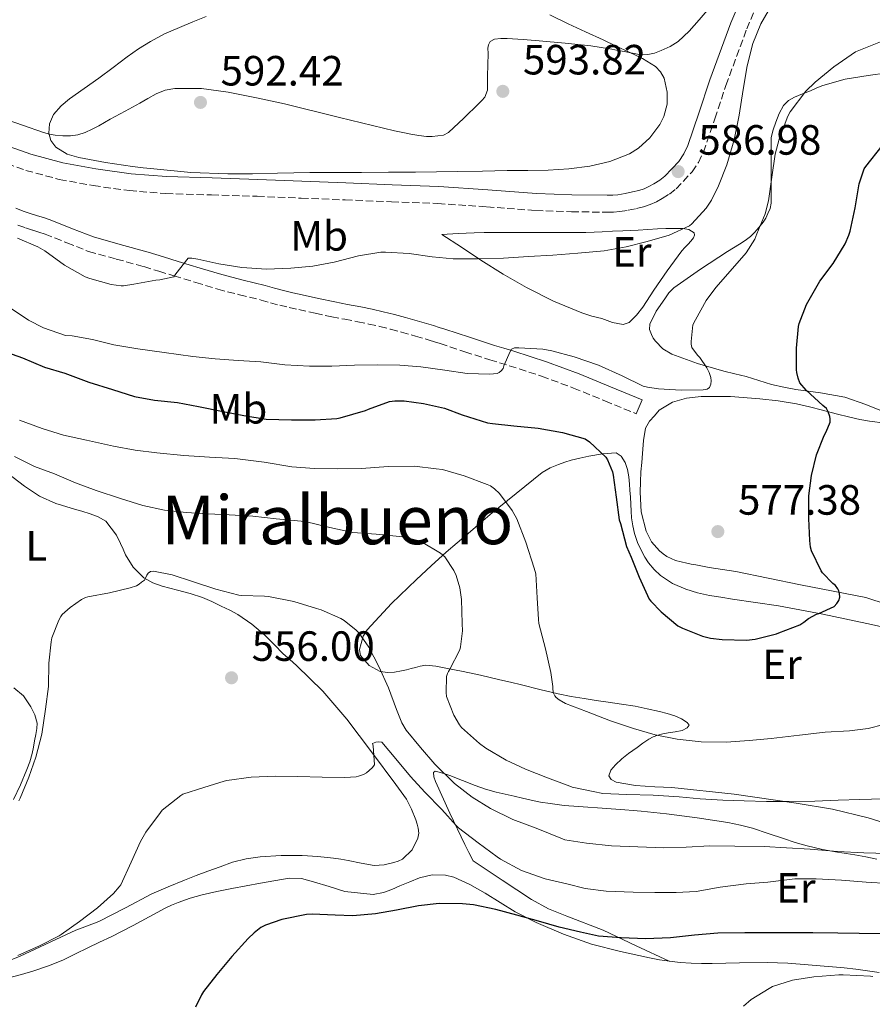
# Model space of a CAD drawing. Units: metres. Extents: x 559813 to 563251, y 4714810 to 4717153.
# Drawn here: x 562145 to 562347, y 4716311 to 4716545 of the extents above; entities that cross this region are included whole.
import ezdxf
from ezdxf.enums import TextEntityAlignment as Align

# ---------------------------------------------------------------- set-up
doc = ezdxf.new("R2010")
doc.units = ezdxf.units.M
doc.header["$MEASUREMENT"] = 0
doc.linetypes.add('DGN Style 3', pattern=[2.435891, 1.739922, -0.695969])
for name, color, linetype, lineweight in [('Camino', 7, 'DGN Style 3', 0), ('Cota de punto acotado terreno', 7, 'Continuous', 0), ('Curva de nivel directora', 30, 'Continuous', 30), ('Curva de nivel intermedia', 30, 'Continuous', 0), ('Etiqueta de uso rústico', 92, 'Continuous', 0), ('Línea de cambio de uso (parcela vista)', 92, 'Continuous', 0), ('Margen derecho', 7, 'Continuous', 0), ('Punto acotado terreno (símbolo)', 7, 'Continuous', 0), ('Texto de Área (paraje) menor', 7, 'Continuous', 0)]:
    doc.layers.add(name, color=color, linetype=linetype, lineweight=lineweight)
doc.styles.add('Style-Arial', font='arial.ttf')

# ---------------------------------------------------------------- blocks, each defined once
blk = doc.blocks.new('5PATER')
at = {"layer": 'Punto acotado terreno (símbolo)', "linetype": 'Continuous', "lineweight": 0}
h = blk.add_hatch(color=51, dxfattribs=at)
edge = h.paths.add_edge_path()
edge.add_ellipse((0, 0), major_axis=(-0.11, -0.111), ratio=0.999422, start_angle=0, end_angle=360)

msp = doc.modelspace()

# ---------------------------------------------------------------- linework, layer by layer
at = {"layer": 'Camino', "color": 7, "linetype": 'DGN Style 3', "lineweight": 0}
for points in [[(562139.4, 4716511.29, 588.24), (562146.13, 4716508.86, 588.41), (562154.06, 4716506.73, 588.79), (562162.12, 4716505.26, 589.2), (562170.67, 4716504.08, 589.66), (562179.27, 4716503.37, 590.09), (562190.12, 4716503.05, 590.2), (562200.98, 4716502.72, 589.95), (562211.4, 4716502.29, 589.65), (562221.81, 4716501.87, 589.23), (562232.78, 4716501.44, 588.27), (562243.75, 4716501.02, 587.5), (562255.33, 4716500.24, 587.37), (562266.92, 4716499.36, 587.26), (562275.39, 4716499.05, 587.19), (562283.88, 4716498.97, 587.12), (562285.36, 4716499, 587.1), (562286.85, 4716499.12, 587.09), (562288.83, 4716499.43, 587.09), (562290.79, 4716499.85, 587.09), (562292.43, 4716500.26, 587.09), (562294.05, 4716500.78, 587.09), (562295.5, 4716501.43, 587.03), (562296.9, 4716502.2, 586.96), (562298.6, 4716503.26, 586.95), (562300.2, 4716504.49, 586.94), (562303.95, 4716508.51, 586.87), (562305.45, 4716510.77, 586.84), (562306.66, 4716513.21, 586.81), (562309.38, 4716521.1, 586.79), (562311.97, 4716529, 586.8), (562316.9, 4716542.35, 586.83), (562319.7, 4716548.88, 586.86)], [(562144.28, 4716495.86, 585.93), (562146.04, 4716495.27, 585.78), (562147.8, 4716494.69, 585.64), (562149.25, 4716494.24, 585.63), (562150.7, 4716493.79, 585.64), (562155.86, 4716491.72, 585.53), (562161.03, 4716489.68, 585.43)], [(562161.03, 4716489.68, 585.43), (562167.57, 4716487.87, 585.45), (562174.12, 4716486.07, 585.45), (562177.66, 4716484.98, 585.2), (562181.21, 4716483.89, 584.93), (562186.39, 4716482.31, 584.83), (562191.59, 4716480.74, 584.74), (562196.74, 4716479.4, 584.54), (562201.9, 4716478.15, 584.21), (562204.1, 4716477.52, 583.91), (562206.31, 4716476.91, 583.59), (562208.56, 4716476.39, 583.42), (562210.81, 4716475.89, 583.25), (562214.7, 4716475.03, 582.84), (562218.6, 4716474.19, 582.44), (562221.68, 4716473.6, 582.37), (562224.78, 4716473.03, 582.26), (562227.39, 4716472.48, 581.97), (562229.99, 4716471.89, 581.67), (562232.56, 4716471.25, 581.4), (562235.11, 4716470.56, 581.13), (562238.41, 4716469.64, 580.76), (562241.69, 4716468.67, 580.37), (562242.98, 4716468.26, 580.13), (562244.28, 4716467.84, 579.94), (562250.16, 4716465.92, 579.73), (562256.06, 4716464, 579.57), (562258.36, 4716463.3, 579.52), (562260.66, 4716462.61, 579.46), (562268.33, 4716460.13, 579.24), (562275.88, 4716457.33, 578.84), (562283.31, 4716454.27, 578.27), (562290.74, 4716451.22, 577.7)]]:
    msp.add_polyline3d(points, dxfattribs=at)
at = {"layer": 'Curva de nivel directora', "color": 30, "linetype": 'Continuous', "lineweight": 30, "flags": 128}
for points, elevation in [([(562283.93, 4716440.34), (562285.11, 4716437.46), (562285.24, 4716436.66), (562286.01, 4716431.5), (562286.73, 4716426.14), (562286.97, 4716425.25), (562288.45, 4716419.78), (562289.53, 4716417.25), (562291.4, 4716412.54), (562293.81, 4716407.36), (562294.21, 4716406.82), (562296.61, 4716404.32), (562300.6, 4716401.01), (562301.73, 4716400.42), (562306.45, 4716398.56), (562308.36, 4716398.08), (562311.05, 4716397.76), (562316.82, 4716397.63), (562318.9, 4716397.86), (562323.96, 4716399.1), (562324.53, 4716399.33), (562329.48, 4716401.28), (562330.45, 4716401.87), (562331.54, 4716402.74), (562333.4, 4716403.78), (562333.99, 4716403.95), (562337.62, 4716405.62), (562338.28, 4716406.3), (562338.76, 4716407.01), (562338.93, 4716407.81), (562338.87, 4716408.69), (562338.71, 4716409.33), (562338.49, 4716409.81), (562337.93, 4716410.53), (562337.32, 4716411.01), (562334.84, 4716413.58), (562334.53, 4716414.06), (562332.26, 4716418.8), (562332.04, 4716419.65), (562331.88, 4716421.2), (562331.65, 4716426.45), (562331.61, 4716431.76), (562332.25, 4716436.64), (562333.45, 4716441.5), (562335.22, 4716446.05), (562335.73, 4716446.93), (562336.66, 4716449.22), (562336.65, 4716450.05), (562336.57, 4716450.56), (562336.22, 4716451.7), (562335.78, 4716452.5), (562334.97, 4716453.17), (562330.97, 4716456.78), (562329.46, 4716458.58), (562329.08, 4716459.63), (562328.78, 4716461.01), (562328.73, 4716461.63), (562328.73, 4716466.8), (562329.14, 4716471.92), (562329.3, 4716472.58), (562331.03, 4716477.07), (562331.66, 4716478.22), (562334.26, 4716482.61), (562337.38, 4716486.85), (562340.25, 4716491.49), (562341.13, 4716493.49), (562341.38, 4716494.5), (562342.58, 4716499.97), (562343.51, 4716505.66), (562344.71, 4716509.23), (562345.08, 4716509.81), (562348.98, 4716514.67)], 575), ([(562140.49, 4716466.18), (562145.33, 4716464.47), (562150.53, 4716462.27), (562155.4, 4716460.87), (562161.06, 4716458.75), (562166.68, 4716457.01), (562171.91, 4716455.28), (562176.66, 4716454.48), (562182.1, 4716453.92), (562187.01, 4716452.95), (562192.87, 4716451.75), (562197.78, 4716450.79), (562203.08, 4716449.99), (562209.05, 4716449.78), (562214.69, 4716449.79), (562219.83, 4716450.07), (562220.58, 4716450.24), (562226.58, 4716452.02), (562227.35, 4716452.35), (562232.29, 4716454.11), (562233.54, 4716454.29), (562235.78, 4716454.29), (562240.36, 4716453.68), (562245.33, 4716452.53), (562249.53, 4716450.94), (562255.54, 4716449.12), (562256.65, 4716448.96), (562261.73, 4716448.34), (562267.53, 4716447.82), (562273.25, 4716446.77), (562278.63, 4716445.28), (562279.65, 4716444.58), (562283.57, 4716440.96), (562283.93, 4716440.34)], 575), ([(562349.35, 4716328.06), (562343.56, 4716328.18), (562338.45, 4716328.22), (562332.55, 4716328.32), (562327.17, 4716328.35), (562321.73, 4716328.35), (562316.45, 4716328.35), (562310.04, 4716328.26), (562304.5, 4716327.76), (562298.82, 4716327.1), (562292.93, 4716326.88), (562287.17, 4716327.15), (562281.78, 4716327.55), (562277.54, 4716328.45), (562272.48, 4716329.62), (562267.62, 4716331.09), (562262.47, 4716332.5), (562257.46, 4716333.81), (562252.16, 4716334.98), (562249.56, 4716335.2), (562244.05, 4716335.28), (562239.17, 4716334.67), (562233.92, 4716333.71), (562228.98, 4716332.8), (562223.64, 4716332.32), (562219.43, 4716332.47), (562213.94, 4716332.75), (562212.63, 4716332.64), (562206.76, 4716331.47), (562202.95, 4716330.15), (562201.84, 4716329.55), (562200.24, 4716328.34), (562198.84, 4716326.93), (562194.92, 4716322.72), (562191.36, 4716318.45), (562188.23, 4716314.45), (562187.75, 4716313.6), (562186.37, 4716310.74)], 550)]:
    msp.add_lwpolyline(points, dxfattribs=dict(at, elevation=elevation))
at = {"layer": 'Curva de nivel intermedia', "color": 30, "linetype": 'Continuous', "lineweight": 0, "flags": 128}
for points, elevation in [([(562144.15, 4716492.82), (562148.98, 4716490.8), (562150.65, 4716489.84), (562155.34, 4716486.43), (562160.17, 4716483.63), (562161.3, 4716483.28), (562166.38, 4716481.83), (562168.71, 4716481.51), (562169.26, 4716481.51), (562171.74, 4716481.89), (562176.95, 4716482.9), (562177.9, 4716482.96), (562181.22, 4716483.63), (562181.64, 4716484.34), (562184.62, 4716488.1), (562185.48, 4716488.07), (562186.89, 4716487.81), (562191.9, 4716486.72), (562197.34, 4716485.89), (562203.14, 4716485.44), (562208.94, 4716485.68), (562214.12, 4716486.18), (562219.21, 4716487.15), (562224.92, 4716488.61), (562230.26, 4716489.47), (562231.35, 4716489.49), (562236.95, 4716489.22), (562242.36, 4716488.43), (562247.37, 4716487.92), (562253.11, 4716487.94), (562253.7, 4716487.97), (562259.3, 4716488.1), (562265.22, 4716488.45), (562270.94, 4716488.77), (562276.89, 4716489.28), (562283.13, 4716489.78), (562288.34, 4716490.78), (562293.34, 4716492), (562298.57, 4716493.49), (562303.35, 4716495.7), (562303.91, 4716496.19), (562307.3, 4716499.95), (562308.55, 4716501.79), (562310.23, 4716505.17), (562312.23, 4716510.19), (562313.94, 4716516.08), (562315.08, 4716521.98), (562316.07, 4716528), (562317.02, 4716533.62), (562318.33, 4716538.91), (562320.25, 4716543.58), (562322.84, 4716548.08)], 585), ([(562188.9, 4716545.28), (562185.71, 4716544.01), (562182.52, 4716542.74), (562179.02, 4716541.17), (562175.64, 4716539.35), (562172.86, 4716537.64), (562170.18, 4716535.79), (562166.8, 4716533.25), (562163.43, 4716530.71), (562159.97, 4716528.24), (562156.49, 4716525.79), (562154.51, 4716524.12), (562152.74, 4716522.07), (562151.73, 4716519.91), (562151.58, 4716517.67), (562152.06, 4716515.95), (562153.26, 4716514.39), (562155.9, 4716512.7), (562158.73, 4716511.91), (562165.04, 4716510.77), (562171.38, 4716509.81), (562173.92, 4716509.49), (562176.46, 4716509.2), (562185.21, 4716508.4), (562193.98, 4716508.03), (562199.87, 4716508.07), (562205.77, 4716508.18), (562209.6, 4716508.29), (562213.43, 4716508.37), (562219.53, 4716508.38), (562225.62, 4716508.39), (562232.03, 4716508.42), (562238.44, 4716508.46), (562243.42, 4716508.51), (562248.39, 4716508.58), (562254.3, 4716508.68), (562260.2, 4716508.8), (562265.02, 4716508.85), (562269.85, 4716508.9), (562274.8, 4716509.25), (562279.74, 4716509.9), (562284.49, 4716510.97), (562289.11, 4716512.82), (562291.27, 4716514.1), (562293.98, 4716516.57), (562296.3, 4716519.71), (562297.27, 4716521.6), (562298.05, 4716524.52), (562298.09, 4716527.41), (562297.32, 4716530.7), (562296.51, 4716532.23), (562295.29, 4716533.5), (562292.22, 4716535.38), (562289.08, 4716536.85), (562285.99, 4716538.31), (562282.9, 4716539.76), (562278.75, 4716541.67), (562274.6, 4716543.58), (562270.3, 4716545.72)], 590), ([(562307.46, 4716462.08), (562305.78, 4716464.53), (562305.22, 4716465.14), (562303.94, 4716466.96), (562303.75, 4716467.74), (562303.72, 4716468.34), (562304.18, 4716472.26), (562304.74, 4716473.44), (562307.3, 4716478.06), (562309.58, 4716481.15), (562313, 4716484.99), (562316.76, 4716489.36), (562318.81, 4716492.58), (562319.3, 4716493.81), (562321.3, 4716498.56), (562322.09, 4716501.63), (562322.89, 4716507.23), (562323.61, 4716512.69), (562324.58, 4716516.29), (562326.62, 4716521.73), (562327.16, 4716522.7), (562330.87, 4716527.62), (562333.13, 4716529.78), (562337.54, 4716533.42), (562342.7, 4716536.9), (562343.85, 4716537.44), (562348.62, 4716539.3)], 580), ([(562141.93, 4716476.66), (562146.74, 4716473.39), (562150.37, 4716471.57), (562155.57, 4716469.75), (562157.16, 4716469.68), (562161.94, 4716468.85), (562167, 4716467.57), (562172.71, 4716466.61), (562178.93, 4716465.73), (562185.67, 4716464.77), (562190.97, 4716464.21), (562196.47, 4716463.86), (562201.78, 4716463.49), (562207.51, 4716462.82), (562213.35, 4716462.48), (562218.61, 4716462.48), (562224.01, 4716462.74), (562229.4, 4716462.85), (562234.71, 4716462.75), (562239.73, 4716462.32), (562245.38, 4716461.57), (562250.68, 4716460.8), (562256.02, 4716460.59), (562257.77, 4716460.78), (562258.28, 4716460.98), (562258.77, 4716461.42), (562259.21, 4716461.95), (562259.38, 4716462.56), (562260.86, 4716466), (562261.22, 4716466.54), (562261.86, 4716466.85), (562262.89, 4716466.86), (562268.62, 4716466.53), (562270.74, 4716466.11), (562276.06, 4716464.75), (562281.82, 4716462.75), (562287.4, 4716460.21), (562292.39, 4716457.79), (562293.43, 4716457.5), (562296.04, 4716457.12), (562301.38, 4716456.82), (562306.57, 4716456.91), (562307.56, 4716457.09), (562308.07, 4716457.47), (562308.39, 4716458.21), (562308.46, 4716459.06), (562308.41, 4716459.78), (562308.01, 4716460.99), (562307.46, 4716462.08)], 580), ([(562144.63, 4716449.75), (562150.05, 4716447.76), (562155.09, 4716446.13), (562160.5, 4716444.95), (562166.95, 4716443.55), (562172.07, 4716442.63), (562177.14, 4716441.97), (562183.56, 4716441.31), (562189.69, 4716440.98), (562195.67, 4716440.66), (562202.58, 4716439.73), (562209.17, 4716438.63), (562214.52, 4716438.29), (562220.01, 4716438.21), (562225.62, 4716438.29), (562231.94, 4716438.74), (562238.21, 4716438.8), (562243.37, 4716438.22), (562244.84, 4716438.05), (562249.96, 4716436.56), (562255.46, 4716434.48), (562256.21, 4716434.13), (562257.17, 4716433.47), (562258.31, 4716432.37), (562261.37, 4716428.32), (562262.45, 4716426.32), (562264.61, 4716420.8), (562266.58, 4716414.69), (562266.93, 4716413.3), (562267.27, 4716407.63), (562267.56, 4716402.5), (562267.67, 4716401.6), (562269.27, 4716395.6), (562270.49, 4716389.98), (562271, 4716386.61), (562271.01, 4716385.9), (562271.16, 4716385.07), (562271.43, 4716384.45), (562271.77, 4716384.03), (562272.49, 4716383.47), (562273.99, 4716382.64), (562278.98, 4716380.75), (562284.66, 4716378.54), (562290.05, 4716376.69), (562295.22, 4716375.18), (562300.42, 4716374.18), (562306.09, 4716373.57), (562312.07, 4716373.47), (562317.46, 4716373.89), (562322.66, 4716374.32), (562329.4, 4716375.12), (562335.46, 4716375.81), (562341.25, 4716376.16), (562345.69, 4716376.72), (562349.38, 4716377.68)], 570), ([(562143.48, 4716441.12), (562148.21, 4716438.72), (562152.93, 4716436.98), (562157.89, 4716434.85), (562162.79, 4716433.09), (562168.57, 4716431.17), (562173.85, 4716429.51), (562178.97, 4716428.42), (562184.15, 4716427.87), (562189.21, 4716427.55), (562194.29, 4716427.28), (562199.93, 4716426.95), (562205.46, 4716426.37), (562211.33, 4716425.83), (562212.33, 4716425.73), (562218.18, 4716424.27), (562223.57, 4716423.14), (562229.16, 4716422.71), (562235.41, 4716422.05), (562236.45, 4716421.83), (562238.97, 4716421.25), (562239.86, 4716420.91), (562244.34, 4716418.22), (562245.37, 4716417.38), (562247.54, 4716414.11), (562248.1, 4716412.93), (562248.95, 4716410.02), (562249.38, 4716407.23), (562249.54, 4716401.57), (562249.56, 4716399.82), (562249.11, 4716396), (562248.92, 4716395.31), (562246.53, 4716390.59), (562246.25, 4716390.18), (562246.02, 4716389.73), (562245.78, 4716388.98), (562245.7, 4716385.22), (562245.81, 4716384.29), (562247.56, 4716379.87), (562248.89, 4716377.55), (562249.35, 4716376.94), (562253.59, 4716373.15), (562255.08, 4716372.02), (562259.96, 4716369.22), (562264.5, 4716367.06), (562269.7, 4716364.98), (562275.03, 4716363.01), (562275.57, 4716362.82), (562280.52, 4716361.76), (562282.81, 4716361.34), (562288.5, 4716361.06), (562294.71, 4716360.94), (562300.9, 4716360.51), (562305.89, 4716360.08), (562311.27, 4716359.76), (562316.33, 4716359.54), (562321.61, 4716359.44), (562326.93, 4716359.42), (562333.06, 4716359.46), (562338.55, 4716359.73), (562343.69, 4716359.87), (562349.24, 4716360.05)], 565), ([(562144.45, 4716359.6), (562144.82, 4716360.18), (562146.82, 4716365.14), (562148.49, 4716369.92), (562149.94, 4716375.35), (562150.84, 4716381.25), (562151.49, 4716386.61), (562151.59, 4716392.16), (562152.15, 4716397.19), (562152.34, 4716398.16), (562153.96, 4716402.39), (562154.41, 4716403.22), (562154.77, 4716403.73), (562156.65, 4716405.39), (562159.37, 4716407.25), (562160.25, 4716407.7), (562160.84, 4716407.91), (562165.96, 4716408.83), (562170.84, 4716410.02), (562172.33, 4716410.51), (562173.03, 4716410.87), (562173.56, 4716411.35), (562174.23, 4716411.81), (562174.53, 4716412.27), (562174.77, 4716412.98), (562175.09, 4716413.49), (562175.65, 4716413.86), (562176.41, 4716413.95), (562180.84, 4716413.07), (562185.64, 4716411.49), (562191.16, 4716409.71), (562196.6, 4716408.31), (562197.22, 4716408.19), (562202.66, 4716408.02), (562203.62, 4716407.97), (562209.65, 4716406.79), (562215, 4716405.14), (562216.09, 4716404.82), (562220.76, 4716402.75), (562221.57, 4716402.27), (562224.39, 4716400.02), (562225, 4716399.36), (562227.41, 4716395.92), (562229.77, 4716391.35), (562232.05, 4716386.34), (562233.93, 4716381.17), (562235.21, 4716378.05), (562236.26, 4716376.31), (562239.61, 4716372.16), (562243.06, 4716368.29), (562247.72, 4716363.7), (562251.85, 4716360.46), (562256.2, 4716357.74), (562261.53, 4716355.14), (562267.01, 4716353.07), (562272.84, 4716350.75), (562273.85, 4716350.37), (562278.97, 4716349.57), (562284.89, 4716348.93), (562291.14, 4716348.67), (562297.29, 4716348.4), (562302.6, 4716348.59), (562308.17, 4716348.9), (562314.07, 4716348.85), (562321, 4716348.78), (562326.34, 4716348.4), (562331.91, 4716348.1), (562338.44, 4716347.55), (562344.61, 4716347.26), (562350.33, 4716347.1)], 560), ([(562199.56, 4716365.17), (562205.25, 4716365.43), (562210.61, 4716365.36), (562216.36, 4716365.14), (562221.72, 4716365.07), (562224.42, 4716365.28), (562224.95, 4716365.39), (562226.17, 4716365.83), (562226.81, 4716366.18), (562228.17, 4716367.41), (562228.71, 4716368.08), (562228.42, 4716372.56), (562228.29, 4716373.14), (562229.08, 4716373.44), (562229.64, 4716373.52), (562230.44, 4716373.46), (562233.8, 4716369.54), (562237.29, 4716365.35), (562240.66, 4716361.65), (562244.69, 4716357.52), (562248.1, 4716353.73), (562248.6, 4716353.17), (562253.29, 4716349.65), (562257.77, 4716346.3), (562258.55, 4716345.73), (562263.56, 4716343.04), (562269.16, 4716341.07), (562274.31, 4716339.94), (562278.63, 4716338.8), (562283.65, 4716338.18), (562290.02, 4716337.92), (562295.11, 4716337.89), (562300.21, 4716337.89), (562304.9, 4716338.13), (562310.58, 4716339.15), (562316.79, 4716339.9), (562321.91, 4716340.34), (562328.28, 4716341.06), (562333.38, 4716341.1), (562339.38, 4716340.77), (562345.22, 4716340.34), (562350.5, 4716340.02)], 555), ([(562144.24, 4716322.98), (562149.41, 4716325.2), (562154.04, 4716327.63), (562154.53, 4716327.89), (562158.87, 4716330.96), (562163.16, 4716334.23), (562166.9, 4716337.63), (562168.26, 4716339.17), (562168.63, 4716339.71), (562171.06, 4716345.06), (562173.3, 4716349.94), (562174.55, 4716352.18), (562178.04, 4716356.8), (562178.47, 4716357.38), (562182.89, 4716360.83), (562183.37, 4716361.12), (562188.28, 4716362.69), (562193.11, 4716364.23), (562193.73, 4716364.39), (562199.56, 4716365.17)], 555), ([(562346.74, 4716317.97), (562346.23, 4716318.03), (562339.72, 4716318.34), (562338.69, 4716318.34), (562332.79, 4716317.9), (562327.75, 4716317.14), (562323.04, 4716315.6), (562322.2, 4716315.14), (562317.94, 4716312.5), (562316.18, 4716310.91)], 545)]:
    msp.add_lwpolyline(points, dxfattribs=dict(at, elevation=elevation))
at = {"layer": 'Línea de cambio de uso (parcela vista)', "color": 92, "linetype": 'Continuous', "lineweight": 0}
for points in [[(562140.42, 4716521.27, 589.55), (562150.36, 4716517.81, 589.88), (562151.72, 4716517.47, 589.91), (562153.1, 4716517.23, 589.94), (562154.92, 4716517.06, 590.13), (562156.74, 4716517.07, 590.31), (562158.5, 4716517.31, 590.35), (562160.22, 4716517.86, 590.37), (562161.84, 4716518.62, 590.4), (562163.4, 4716519.44, 590.42), (562164.77, 4716520.21, 590.42), (562166.15, 4716520.98, 590.42), (562169.66, 4716522.9, 590.54), (562173.18, 4716524.82, 590.66), (562175.08, 4716525.9, 590.68), (562177, 4716526.98, 590.69), (562179.15, 4716527.84, 590.72), (562181.43, 4716528.23, 590.77), (562187.76, 4716528.23, 591.15), (562194.06, 4716527.41, 591.53), (562200.76, 4716526.06, 591.7), (562207.43, 4716524.59, 591.81), (562220.45, 4716521.41, 591.99), (562233.48, 4716518.26, 592.12), (562235.43, 4716517.83, 592.13), (562237.38, 4716517.42, 592.13), (562239.2, 4716517.12, 592.14), (562241.03, 4716516.91, 592.15), (562242.4, 4716516.89, 592.15), (562243.77, 4716517.02, 592.15), (562245.1, 4716517.24, 592.13), (562246.26, 4716517.82, 592.13), (562249.87, 4716521.25, 592.24), (562253.48, 4716524.67, 592.34), (562254.17, 4716525.45, 592.33), (562254.86, 4716526.24, 592.33), (562255.47, 4716527.87, 592.32), (562255.51, 4716529.71, 592.33), (562255.53, 4716531.14, 592.33), (562255.61, 4716533.84, 592.32), (562255.69, 4716536.54, 592.31), (562255.62, 4716537.81, 592.26), (562255.74, 4716538.63, 592.18), (562256.15, 4716539.41, 592.07), (562257.18, 4716539.97, 591.88), (562258.69, 4716540.08, 591.75), (562260.2, 4716540.06, 591.69), (562263.99, 4716539.82, 591.66), (562267.78, 4716539.54, 591.59), (562273.9, 4716539.03, 591.14), (562279.99, 4716538.35, 590.66), (562282.46, 4716537.96, 590.56), (562284.92, 4716537.54, 590.42), (562286.38, 4716537.27, 590.24), (562287.85, 4716537.01, 590.05), (562289.43, 4716536.7, 589.88), (562291.02, 4716536.38, 589.73), (562292.25, 4716536.24, 589.66), (562293.5, 4716536.29, 589.59), (562295.1, 4716536.65, 589.47), (562296.66, 4716537.25, 589.33), (562298.74, 4716538.19, 589.11), (562300.63, 4716539.41, 588.89), (562303.25, 4716541.84, 588.56), (562305.64, 4716544.48, 588.28), (562309.97, 4716549.62, 587.96)], [(562350.21, 4716531.93, 576.92), (562345.7, 4716531.34, 577.17), (562340.25, 4716530.46, 577.95), (562334.94, 4716528.99, 578.71), (562333.48, 4716528.38, 578.85), (562332.04, 4716527.74, 579), (562330.12, 4716526.96, 579.47), (562328.2, 4716526.18, 579.93), (562326.79, 4716525.41, 580.04), (562325.61, 4716524.26, 580.1), (562324.57, 4716522.3, 580.15), (562323.83, 4716520.26, 580.15), (562323.13, 4716518.49, 580.1), (562322.73, 4716516.67, 580.04), (562322.7, 4716512.87, 579.91), (562322.71, 4716509.07, 579.75), (562322.72, 4716506.86, 579.59), (562322.73, 4716504.64, 579.43), (562322.72, 4716502.89, 579.34), (562322.68, 4716501.14, 579.25), (562322.43, 4716499.87, 579.19), (562321.94, 4716498.64, 579.13), (562321.45, 4716497.56, 579.24), (562320.82, 4716496.58, 579.41), (562320.11, 4716495.72, 579.44), (562319.38, 4716494.9, 579.46), (562318.63, 4716494.04, 579.54), (562317.83, 4716493.23, 579.64), (562316.54, 4716492.27, 579.86), (562315.18, 4716491.39, 580.05), (562313.78, 4716490.51, 580.12), (562312.39, 4716489.63, 580.18), (562305.97, 4716485.48, 580.66), (562299.67, 4716481.09, 581.09), (562298.49, 4716479.87, 581.13), (562297.48, 4716478.46, 581.13), (562295.47, 4716475.52, 581.1), (562293.94, 4716472.43, 580.97), (562293.9, 4716471.21, 580.83), (562294.33, 4716469.97, 580.63), (562294.75, 4716469.15, 580.46), (562295.3, 4716468.42, 580.29), (562297.07, 4716466.63, 579.84), (562299.14, 4716465.33, 579.4), (562305.26, 4716463.13, 578.72), (562311.46, 4716461.34, 578.36), (562314.11, 4716460.69, 578.19), (562316.74, 4716460.02, 578.01), (562319.76, 4716459.08, 577.3), (562322.79, 4716458.18, 576.45), (562325.68, 4716457.54, 576.23), (562328.57, 4716456.99, 575.94), (562334.39, 4716456.15, 574.42), (562340.15, 4716455.18, 572.84), (562345.13, 4716453.45, 571.63), (562350.05, 4716451.46, 570.69)], [(562287.61, 4716472.35, 581.52), (562285.1, 4716472.87, 581.55), (562282.6, 4716473.76, 581.59), (562280.21, 4716474.37, 581.6), (562277.85, 4716475.1, 581.62), (562271.17, 4716477.89, 581.99), (562264.74, 4716481.17, 582.58), (562259.25, 4716484.32, 583.01), (562253.94, 4716487.62, 583.83), (562249.32, 4716490.66, 584.97), (562244.7, 4716493.71, 586.12), (562248.52, 4716493.9, 586.07), (562252.34, 4716494.1, 586.02), (562254.68, 4716494.16, 586.02), (562257.02, 4716494.16, 586.04), (562258.66, 4716494.16, 586.04), (562260.31, 4716494.16, 586.04), (562262.82, 4716494.16, 586.04), (562265.32, 4716494.16, 586.04), (562272.04, 4716494.16, 586.06), (562278.76, 4716494.19, 586.09), (562280.73, 4716494.25, 586.08), (562282.7, 4716494.34, 586.07), (562285.14, 4716494.46, 586.04), (562287.59, 4716494.58, 586.01), (562289.41, 4716494.64, 585.97), (562291.22, 4716494.7, 585.88), (562293.48, 4716494.84, 585.63), (562295.74, 4716494.99, 585.35), (562297.77, 4716495.07, 585.14), (562299.82, 4716495.12, 584.93), (562300.8, 4716495.12, 584.91), (562301.78, 4716495.09, 584.82), (562303.23, 4716494.84, 584.29), (562304.42, 4716494.06, 583.65), (562304.57, 4716493.49, 583.42), (562304.31, 4716492.9, 583.24), (562303.7, 4716492.14, 583.13), (562303.06, 4716491.41, 583.11), (562302.27, 4716490.62, 583.09), (562301.51, 4716489.79, 583.06), (562299.78, 4716487.44, 583.02), (562298.1, 4716485.07, 582.9), (562296.49, 4716482.77, 582.67), (562294.89, 4716480.46, 582.42), (562292.28, 4716476.46, 581.99), (562290.83, 4716474.57, 581.77), (562289.08, 4716472.88, 581.59), (562287.61, 4716472.35, 581.52)], [(562349.66, 4716449.01, 571.23), (562345.97, 4716449.47, 571.83), (562343.67, 4716449.89, 572.65), (562341.35, 4716450.4, 573.51), (562338.12, 4716451.25, 574.29), (562334.87, 4716452.1, 574.93), (562331.8, 4716452.86, 575.42), (562328.7, 4716453.6, 575.85), (562324.36, 4716454.33, 576.39), (562319.99, 4716454.8, 576.81), (562313.05, 4716455.3, 577.22), (562306.1, 4716455.3, 577.61), (562302.65, 4716454.95, 577.9), (562299.33, 4716454, 577.97), (562296.17, 4716452.05, 577.73), (562295.04, 4716450.78, 577.5), (562293.91, 4716449.5, 577.27), (562292.96, 4716447.85, 577.1), (562292.42, 4716444.89, 577.05), (562292.23, 4716441.86, 576.92), (562292.03, 4716439.67, 576.44), (562291.86, 4716437.49, 576.01), (562291.74, 4716435.1, 575.9), (562291.67, 4716432.69, 575.86), (562291.94, 4716428.02, 575.84), (562293.05, 4716423.39, 575.86)], [(562226.97, 4716400.1, 560.47), (562232.76, 4716406.32, 561.37), (562238.65, 4716411.97, 563.05), (562242.14, 4716415.24, 564.46), (562245.69, 4716418.46, 565.81), (562250.89, 4716422.91, 567.19), (562256.17, 4716427.34, 568.57), (562268.44, 4716437.31, 572.01), (562270.31, 4716438.39, 572.43), (562272.34, 4716439.22, 572.81), (562273.81, 4716439.77, 572.99), (562275.3, 4716440.24, 573.17), (562277.41, 4716440.73, 573.55), (562279.53, 4716441.15, 573.94), (562282.74, 4716441.71, 574.56), (562285.97, 4716441.95, 574.9), (562287.19, 4716441.18, 574.9), (562288.15, 4716439.68, 574.9), (562288.66, 4716438.06, 574.9), (562288.98, 4716436.33, 574.92), (562289.17, 4716434.59, 574.95), (562289.25, 4716433.12, 574.95), (562289.35, 4716431.46, 575.05), (562289.45, 4716429.79, 575.17), (562289.55, 4716428.2, 575.3), (562289.65, 4716426.61, 575.41), (562289.9, 4716424.73, 575.39), (562290.33, 4716422.86, 575.32), (562291.04, 4716420.76, 575.37), (562291.97, 4716418.74, 575.45), (562292.77, 4716417.31, 575.53), (562293.67, 4716415.95, 575.61), (562294.96, 4716414.35, 575.64), (562296.49, 4716412.94, 575.65), (562299.36, 4716411.06, 575.66), (562302.47, 4716409.71, 575.65), (562305.26, 4716408.83, 575.65), (562308.1, 4716408.19, 575.64), (562310.81, 4716407.76, 575.64), (562313.53, 4716407.34, 575.64), (562318.98, 4716406.56, 575.58), (562324.42, 4716405.74, 575.4), (562334.91, 4716403.75, 574.13), (562345.33, 4716401.55, 572.69), (562348.6, 4716400.86, 572.53)], [(562139.03, 4716439.25, 563.43), (562145.84, 4716434.06, 562.72), (562149.41, 4716431.73, 562.45), (562153.27, 4716429.99, 562.26), (562154.58, 4716429.57, 562.22), (562155.89, 4716429.19, 562.18), (562157.64, 4716428.67, 562.15), (562159.38, 4716428.15, 562.12), (562161.35, 4716427.51, 562.04), (562163.29, 4716426.79, 561.86), (562165.1, 4716425.82, 561.5), (562167.64, 4716422.48, 560.85), (562168.6, 4716420.53, 560.58), (562169.18, 4716419.19, 560.4), (562169.78, 4716417.84, 560.23), (562171.61, 4716414.87, 559.89), (562174.13, 4716412.39, 559.56)], [(562293.05, 4716423.39, 575.86), (562294.36, 4716420.87, 575.93), (562296.28, 4716418.74, 576.1), (562297.12, 4716418.04, 576.23), (562298.02, 4716417.46, 576.37), (562299, 4716416.93, 576.49), (562300.02, 4716416.51, 576.58), (562301.34, 4716416.13, 576.65), (562302.68, 4716415.84, 576.73), (562303.77, 4716415.65, 576.81), (562304.87, 4716415.46, 576.9), (562306.45, 4716415.15, 577), (562308.04, 4716414.85, 577.08), (562311.2, 4716414.38, 577.13), (562314.36, 4716413.89, 577.08), (562322.01, 4716412.32, 576.77), (562329.64, 4716410.72, 576.09), (562337.42, 4716409.25, 574.98), (562345.13, 4716407.7, 573.59), (562350.14, 4716406.08, 572.5)], [(562174.13, 4716412.39, 559.56), (562176.2, 4716411.18, 559.27), (562178.41, 4716410.4, 558.97), (562180.25, 4716409.92, 558.74), (562182.1, 4716409.44, 558.57), (562185.04, 4716408.64, 558.4), (562187.96, 4716407.73, 558.26), (562190.23, 4716406.76, 558.12), (562192.44, 4716405.68, 557.97), (562194.43, 4716404.71, 557.73), (562196.39, 4716403.67, 557.51), (562199.71, 4716401.43, 557.42), (562202.77, 4716398.8, 557.33), (562204.95, 4716396.57, 557.23), (562207.11, 4716394.35, 557.13), (562208.7, 4716393.01, 557.07), (562210.28, 4716391.65, 557.01), (562216.46, 4716385.5, 556.05), (562222.17, 4716378.9, 554.97), (562228.03, 4716371.2, 554.47), (562233.81, 4716363.43, 553.97), (562235.07, 4716361.72, 553.84), (562236.29, 4716359.99, 553.67), (562237.54, 4716357.6, 553.38), (562238.52, 4716355.07, 553.05), (562238.85, 4716354.08, 552.91), (562239.11, 4716353.07, 552.77), (562239.22, 4716351.9, 552.6), (562239.01, 4716350.72, 552.44), (562237.65, 4716347.95, 552.23), (562235.37, 4716345.76, 552.15), (562234.37, 4716345.27, 552.12), (562233.33, 4716344.98, 552.1), (562230.99, 4716344.38, 552.07), (562228.64, 4716344.24, 552.05), (562225.56, 4716344.83, 552.05), (562222.47, 4716345.44, 552.05), (562220.76, 4716345.73, 552.05), (562219.04, 4716346, 552.05), (562215.33, 4716346.41, 552.09), (562211.6, 4716346.63, 552.15), (562206.61, 4716346.66, 552.16), (562201.62, 4716346.32, 552.21), (562198.33, 4716345.85, 552.38), (562195.12, 4716345.01, 552.61), (562192.19, 4716343.97, 552.83), (562189.28, 4716342.9, 553.06), (562186.51, 4716341.86, 553.4), (562183.73, 4716340.8, 553.7), (562179.85, 4716339.22, 553.81), (562175.99, 4716337.54, 553.88), (562169.73, 4716334.21, 554.2), (562163.43, 4716331.03, 554.49), (562160.72, 4716329.97, 554.51), (562158, 4716328.93, 554.53), (562144.81, 4716322.78, 554.83), (562138.12, 4716320.12, 555.02)], [(562354.23, 4716352.83, 561.36), (562345.65, 4716355.54, 561.97), (562337.22, 4716357.59, 562.92), (562328.65, 4716359.04, 563.86), (562313.95, 4716361.18, 564.79), (562299.17, 4716362.74, 565.27), (562297.17, 4716362.83, 565.28), (562295.17, 4716362.88, 565.29), (562290.56, 4716363.17, 565.42), (562285.97, 4716364, 565.65), (562284.83, 4716364.59, 565.77), (562284.21, 4716365.46, 565.97), (562284.71, 4716366.8, 566.36), (562285.83, 4716368.08, 566.84), (562287.33, 4716369.49, 567.58), (562288.87, 4716370.74, 568.37), (562289.91, 4716371.48, 569.01), (562290.97, 4716372.22, 569.61), (562292.31, 4716373.2, 569.72), (562293.73, 4716374.16, 569.75), (562294.76, 4716374.7, 570.01), (562295.83, 4716375.09, 570.28), (562297.07, 4716375.43, 570.6), (562298.33, 4716375.71, 570.89), (562299.98, 4716375.88, 571.04), (562301.65, 4716376.21, 571.11), (562302.78, 4716376.82, 571.2), (562303.27, 4716377.52, 571.27), (562302.78, 4716378.11, 571.29), (562301.44, 4716378.99, 571.29), (562299.89, 4716379.7, 571.29), (562298.08, 4716380.26, 571.29), (562296.26, 4716380.69, 571.29), (562293.36, 4716381.37, 571.26), (562290.45, 4716381.95, 571.22), (562287.28, 4716382.43, 571.14), (562284.1, 4716382.9, 571), (562281.27, 4716383.33, 570.81), (562278.44, 4716383.78, 570.5), (562275.34, 4716384.29, 570.04), (562272.28, 4716384.9, 569.57), (562267.9, 4716385.97, 569), (562263.53, 4716387.06, 568.42), (562260.98, 4716387.65, 568.08), (562258.44, 4716388.24, 567.73), (562256.12, 4716388.79, 567.42), (562253.81, 4716389.34, 566.97), (562249.7, 4716390.23, 565.54), (562245.62, 4716391.02, 563.97), (562243.27, 4716391.43, 563.21), (562240.92, 4716391.68, 562.45), (562239.53, 4716391.49, 561.97), (562238.47, 4716391.17, 561.68), (562237.41, 4716390.87, 561.48), (562236.28, 4716390.6, 561.33), (562235.13, 4716390.35, 561.21), (562233.51, 4716390.07, 561.05), (562231.89, 4716389.94, 560.9), (562230.04, 4716390.21, 560.73), (562227.48, 4716391.64, 560.51), (562225.45, 4716394, 560.36), (562225.19, 4716395.41, 560.35), (562225.56, 4716396.82, 560.37), (562226.09, 4716398.53, 560.41), (562226.97, 4716400.1, 560.47)], [(562145.57, 4716384.45, 561.22), (562143.29, 4716386.34, 561.48)], [(562143.24, 4716359.91, 560.84), (562144.9, 4716363.39, 560.76), (562146.41, 4716366.95, 560.68), (562147.11, 4716368.83, 560.67), (562147.65, 4716370.75, 560.68), (562147.93, 4716372.27, 560.69), (562148.2, 4716373.79, 560.69), (562148.5, 4716375.24, 560.69), (562148.79, 4716376.67, 560.69), (562148.82, 4716377.98, 560.72), (562148.27, 4716379.91, 560.82), (562147.3, 4716381.83, 560.97), (562145.57, 4716384.45, 561.22)], [(562298.53, 4716321.6, 546.75), (562290.72, 4716325.25, 547.98), (562282.92, 4716328.91, 549.21), (562274.26, 4716332.26, 550.27), (562269.96, 4716333.99, 550.73), (562265.92, 4716336.19, 551.25), (562259, 4716340.78, 552.29), (562252.09, 4716345.36, 553.33), (562251.1, 4716347.3, 553.71), (562250.12, 4716349.23, 554.09), (562246.56, 4716356.66, 555.56), (562243.16, 4716364.15, 557.08), (562242.76, 4716365.22, 557.32), (562242.74, 4716366.27, 557.64), (562243.13, 4716366.56, 558.15), (562243.77, 4716366.45, 558.65), (562245.19, 4716366.07, 559.03), (562246.61, 4716365.6, 559.35), (562249.6, 4716364.39, 559.99), (562252.6, 4716363.22, 560.5), (562255.04, 4716362.35, 560.76), (562257.53, 4716361.62, 561.01), (562259.67, 4716361.13, 561.26), (562261.81, 4716360.64, 561.48), (562263.82, 4716360.18, 561.62), (562265.83, 4716359.71, 561.75), (562268.07, 4716359.26, 561.89), (562270.33, 4716358.9, 562.04), (562273.67, 4716358.49, 562.29), (562277.03, 4716358.21, 562.49), (562279.29, 4716358.08, 562.5), (562281.54, 4716357.94, 562.47), (562284.77, 4716357.69, 562.47), (562288.01, 4716357.44, 562.47), (562289.97, 4716357.29, 562.47), (562291.94, 4716357.14, 562.45), (562294.94, 4716356.83, 562.37), (562297.93, 4716356.46, 562.25), (562305.2, 4716355.51, 561.95), (562312.45, 4716354.4, 561.59), (562315.4, 4716353.83, 561.35), (562318.29, 4716353.06, 561.01), (562321.95, 4716351.85, 560.43), (562325.59, 4716350.62, 559.91), (562328.41, 4716349.73, 559.65), (562331.25, 4716348.9, 559.4), (562334.82, 4716348.07, 559.08), (562338.42, 4716347.41, 558.77), (562340.46, 4716347.08, 558.7), (562342.49, 4716346.75, 558.63), (562345.12, 4716346.27, 558.34), (562347.73, 4716345.74, 558.04)], [(562208.52, 4716341.23, 549.85), (562201.72, 4716340.1, 550.01), (562194.93, 4716338.77, 550.45), (562191.42, 4716338.07, 550.82), (562187.92, 4716337.31, 551.22), (562185.05, 4716336.49, 551.59), (562182.23, 4716335.47, 551.94), (562180.68, 4716334.86, 552.08), (562179.17, 4716334.16, 552.13), (562175.35, 4716332.1, 552.15), (562171.54, 4716330.03, 552.15), (562168.95, 4716328.7, 552.14), (562166.34, 4716327.39, 552.13), (562163.61, 4716326.08, 552.12), (562160.87, 4716324.77, 552.1), (562157.9, 4716323.32, 552.06), (562154.93, 4716321.87, 552.12), (562151.55, 4716320.49, 552.35), (562148.08, 4716319.33, 552.61), (562145.13, 4716318.46, 552.83), (562142.13, 4716317.68, 553.05)], [(562348.25, 4716318.93, 543.9), (562342.79, 4716319.71, 544.21), (562340, 4716320.01, 544.37), (562337.2, 4716320.27, 544.52), (562334.34, 4716320.53, 544.65), (562331.48, 4716320.77, 544.79), (562326.61, 4716321.11, 545.12), (562321.73, 4716321.31, 545.48), (562315.23, 4716321.21, 545.79), (562308.72, 4716321.04, 546.1), (562306.23, 4716321.06, 546.31), (562303.73, 4716321.14, 546.52), (562301.16, 4716321.3, 546.63), (562298.6, 4716321.58, 546.74), (562296.24, 4716321.95, 546.89), (562293.89, 4716322.38, 547.03), (562286.97, 4716323.87, 547.45), (562280.12, 4716325.65, 547.86), (562273.47, 4716328, 548.62), (562267, 4716330.75, 549.48), (562262.07, 4716333.27, 549.96), (562254.92, 4716337.68, 550.51), (562251.3, 4716339.76, 550.64), (562247.52, 4716341.47, 550.63), (562245.56, 4716341.99, 550.57), (562242.43, 4716342.05, 550.44), (562239.43, 4716341.31, 550.33), (562237.08, 4716340.38, 550.27), (562234.74, 4716339.44, 550.21), (562232.82, 4716338.56, 550.14), (562230.85, 4716337.86, 550.05), (562228.4, 4716337.35, 549.93), (562221.68, 4716338.11, 549.85), (562218, 4716339.27, 549.83), (562214.31, 4716340.42, 549.81), (562211.43, 4716341.14, 549.82), (562208.52, 4716341.23, 549.85)]]:
    msp.add_polyline3d(points, dxfattribs=at)
at = {"layer": 'Margen derecho', "color": 7, "linetype": 'Continuous', "lineweight": 0}
for points in [[(562316.09, 4716550.64, 586.86), (562313.17, 4716543.83, 586.83), (562308.18, 4716530.32, 586.8), (562305.58, 4716522.38, 586.79), (562302.95, 4716514.76, 586.81), (562301.97, 4716512.78, 586.84), (562300.79, 4716511, 586.87), (562297.49, 4716507.47, 586.94), (562296.31, 4716506.56, 586.95), (562294.87, 4716505.67, 586.96), (562293.71, 4716505.02, 587.03), (562292.62, 4716504.53, 587.09), (562291.34, 4716504.13, 587.09), (562289.87, 4716503.76, 587.09), (562288.09, 4716503.37, 587.09), (562286.39, 4716503.11, 587.09), (562285.17, 4716503.01, 587.1), (562283.85, 4716502.99, 587.12), (562275.48, 4716503.07, 587.19), (562267.14, 4716503.36, 587.26), (562255.61, 4716504.24, 587.37), (562243.96, 4716505.03, 587.5), (562232.94, 4716505.45, 588.27), (562221.97, 4716505.88, 589.23), (562211.56, 4716506.3, 589.65), (562201.12, 4716506.73, 589.95), (562190.25, 4716507.07, 590.2), (562179.49, 4716507.38, 590.09), (562171.11, 4716508.07, 589.66), (562162.75, 4716509.23, 589.2), (562154.94, 4716510.65, 588.79), (562147.34, 4716512.69, 588.41), (562140.88, 4716515.02, 588.24)], [(562290.74, 4716451.22, 577.7), (562292.11, 4716454.53, 577.7), (562284.67, 4716457.59, 578.27), (562277.19, 4716460.67, 578.84), (562269.51, 4716463.52, 579.24), (562261.73, 4716466.03, 579.46), (562259.4, 4716466.73, 579.52), (562257.13, 4716467.42, 579.57), (562251.27, 4716469.33, 579.73), (562245.39, 4716471.25, 579.94), (562244.08, 4716471.68, 580.13), (562242.74, 4716472.1, 580.37), (562239.4, 4716473.09, 580.76), (562236.06, 4716474.02, 581.13), (562233.46, 4716474.72, 581.4), (562230.82, 4716475.38, 581.67), (562228.15, 4716475.99, 581.97), (562225.47, 4716476.55, 582.26), (562222.35, 4716477.13, 582.37), (562219.31, 4716477.71, 582.44), (562215.47, 4716478.54, 582.84), (562211.58, 4716479.39, 583.25), (562209.36, 4716479.89, 583.42), (562207.19, 4716480.39, 583.59), (562205.06, 4716480.97, 583.91), (562202.81, 4716481.61, 584.21), (562197.61, 4716482.88, 584.54), (562192.56, 4716484.19, 584.74), (562187.44, 4716485.74, 584.83), (562182.26, 4716487.32, 584.93), (562178.72, 4716488.41, 585.2), (562175.12, 4716489.51, 585.45), (562168.53, 4716491.33, 585.45), (562162.17, 4716493.09, 585.43), (562157.18, 4716495.05, 585.53), (562151.9, 4716497.18, 585.64), (562150.31, 4716497.67, 585.63), (562148.89, 4716498.11, 585.64), (562147.17, 4716498.67, 585.78), (562145.48, 4716499.24, 585.93), (562143.76, 4716499.88, 585.99)]]:
    msp.add_polyline3d(points, dxfattribs=at)

# ---------------------------------------------------------------- block references
at = {"layer": 'Punto acotado terreno (símbolo)', "color": 7, "linetype": 'Continuous', "lineweight": 0, "xscale": 10, "yscale": 10, "zscale": 10}
for p in [(562259.13, 4716527.58, 593.82), (562187.51, 4716524.96, 592.42), (562300.66, 4716508.58, 586.98), (562310.07, 4716423.33, 577.38), (562194.87, 4716388.71, 556)]:
    msp.add_blockref('5PATER', p, dxfattribs=at)

# ---------------------------------------------------------------- texts
at = {"layer": 'Cota de punto acotado terreno', "color": 7, "linetype": 'Continuous', "lineweight": 0, "style": 'Style-Arial'}
for s, p in [('593.82', (562263.9, 4716531.58, 593.82)), ('592.42', (562192.28, 4716528.96, 592.42)), ('586.98', (562305.44, 4716512.58, 586.98)), ('577.38', (562314.84, 4716427.33, 577.38)), ('556.00', (562199.64, 4716392.71, 556))]:
    msp.add_text(s, height=7, dxfattribs=at).set_placement(p)
at = {"layer": 'Etiqueta de uso rústico', "color": 92, "linetype": 'Continuous', "lineweight": 0, "style": 'Style-Arial'}
for s, p in [('Mb', (562215.63, 4716493.36, 586.97)), ('Er', (562289.69, 4716489.56, 584.71)), ('Mb', (562196.51, 4716452.41, 575.47)), ('L', (562148.64, 4716419.97, 561.72)), ('Er', (562325.28, 4716391.89, 573.53)), ('Er', (562328.56, 4716338.95, 554.19))]:
    msp.add_text(s, height=7, dxfattribs=at).set_placement(p, align=Align.MIDDLE_CENTER)
at = {"layer": 'Texto de Área (paraje) menor', "color": 7, "linetype": 'Continuous', "lineweight": 0, "style": 'Style-Arial'}
msp.add_text('Miralbueno', height=11.5, dxfattribs=at).set_placement((562219.91, 4716426.09, 568.12), align=Align.MIDDLE_CENTER)

doc.saveas('drawing.dxf')
